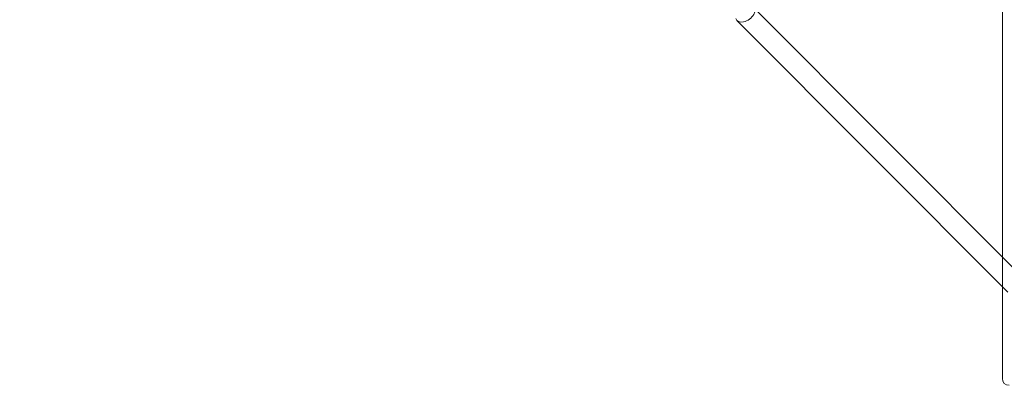
# Model space of a CAD drawing. Extents: x -5610 to 1648, y -2059 to 2061.
# Drawn here: x -3807 to -3067, y -526 to -251 of the extents above; entities that cross this region are included whole.
import ezdxf

# ---------------------------------------------------------------- set-up
doc = ezdxf.new("R2010")
doc.units = 0
doc.header["$MEASUREMENT"] = 0

# ---------------------------------------------------------------- blocks, each defined once
blk = doc.blocks.new('A$Ca9f914e0')
at = {"color": 0, "linetype": 'Continuous', "lineweight": 0}
for p, q in [((-4543.82, 1664.8), (-4543.82, 807.97)), ((-4532.72, 796.85), (-4730.85, 995.39)), ((-4539.74, 781.49), (-4743.43, 985.61)), ((-4543.82, 807.97), (-4543.82, 785.59)), ((-4543.82, 785.59), (-4543.82, 716.39))]:
    blk.add_line(p, q, dxfattribs=at)
for centre, radius, start, end in [((-4609.56, 1735.45), 2524.94, 191.33725, 271.50357), ((-4609.56, 1735.45), 2474.94, 191.56852, 259.66417), ((-4538.82, 716.39), 5, 180, 270)]:
    blk.add_arc(centre, radius, start, end, dxfattribs=at)
at = {"color": 0, "linetype": 'Continuous', "lineweight": 0, "extrusion": (0, 0, -1)}
blk.add_ellipse((-4737.14, 990.5), major_axis=(6.63, 4.48), ratio=0.59071, start_param=-0.396086, end_param=3.417406, dxfattribs=at)

msp = doc.modelspace()

# ---------------------------------------------------------------- block references
msp.add_blockref('A$Ca9f914e0', (1475.66, -1237.84, -0.64))

doc.saveas('drawing.dxf')
